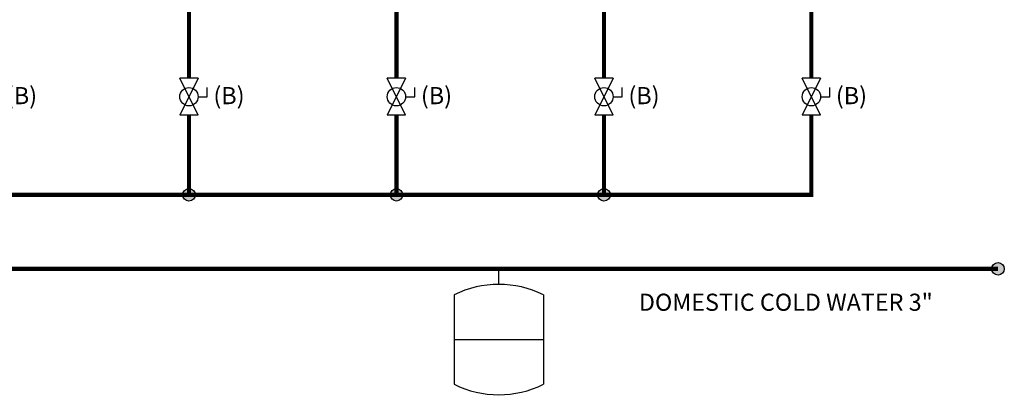
# Model space of a CAD drawing. Units: inches. Extents: x 0.1 to 15.9, y 3.3 to 9.1.
# Drawn here: x 11.2 to 15.9, y 3.3 to 5.2 of the extents above; entities that cross this region are included whole.
import ezdxf

# ---------------------------------------------------------------- set-up
doc = ezdxf.new("R2010")
doc.units = ezdxf.units.IN
doc.header["$MEASUREMENT"] = 0
doc.styles.add('ROMANS', font='romans.shx')

# ---------------------------------------------------------------- blocks, each defined once
blk = doc.blocks.new('EXPANSION TANK')
blk.add_line((0, 0), (0, 0.0369))
at = {"color": 7, "linetype": 'Continuous'}
for p, q in [((-0.1055, -0.0248), (-0.1055, -0.2366)), ((0.1055, -0.0248), (0.1055, -0.2366)), ((-0.1055, -0.1307), (0.1055, -0.1307))]:
    blk.add_line(p, q, dxfattribs=at)
for centre, start, end in [((0, -0.2366), 63.5293, 116.4707), ((0, -0.0248), 243.5293, 296.4707)]:
    blk.add_arc(centre, 0.2366, start, end, dxfattribs=at)
blk = doc.blocks.new('Full-Port Ball Valve')
for p, q in [((-0.5, 1), (0.5, 1)), ((-0.5, -1), (0.5, 1)), ((-0.5, 1), (0.5, -1)), ((-0.5, 0), (-1, 0)), ((-1, 0), (-1, -0.5)), ((-0.5, -1), (0.5, -1))]:
    blk.add_line(p, q)
blk.add_circle((0, 0), 0.5)

msp = doc.modelspace()

# ---------------------------------------------------------------- hatches: boundary and pattern name
h = msp.add_hatch(color=256)
h.dxf.hatch_style = 1
h.paths.add_polyline_path([(12.013, 4.3043, 1), (11.9524, 4.3043, 1)])
h = msp.add_hatch(color=256)
h.dxf.hatch_style = 1
h.paths.add_polyline_path([(13.0179, 4.3043, 1), (12.9572, 4.3043, 1)])
h = msp.add_hatch(color=256)
h.dxf.hatch_style = 1
h.paths.add_polyline_path([(14.0228, 4.3043, 1), (13.9621, 4.3043, 1)])
h = msp.add_hatch(color=256)
h.dxf.hatch_style = 1
h.paths.add_polyline_path([(15.9315, 3.9462, 1), (15.8708, 3.9462, 1)])

# ---------------------------------------------------------------- linework, layer by layer
at = {"const_width": 0.02}
for points in [[(11.9827, 6.6007), (11.9827, 4.8691)], [(12.9876, 6.6007), (12.9876, 4.8691)], [(13.9925, 6.6007), (13.9925, 4.8691)], [(14.9973, 4.8691), (14.9973, 6.6007)], [(6.7289, 4.3043), (14.9973, 4.3043), (14.9973, 4.6911)], [(11.9827, 4.6911), (11.9827, 4.3043)], [(12.9876, 4.6911), (12.9876, 4.3043)], [(13.9925, 4.6911), (13.9925, 4.3043)], [(0.5661, 3.9462), (15.9012, 3.9462)]]:
    msp.add_lwpolyline(points, dxfattribs=at)
for centre in [(11.9827, 4.3043), (12.9876, 4.3043), (13.9925, 4.3043), (15.9012, 3.9462)]:
    msp.add_circle(centre, 0.0303)

# ---------------------------------------------------------------- block references
at = {"xscale": 0.0889892578125, "yscale": 0.0889892578125, "zscale": 0.0889892578125, "rotation": 180}
for p in [(11.9827, 4.7801), (12.9876, 4.7801), (13.9925, 4.7801), (14.9973, 4.7801)]:
    msp.add_blockref('Full-Port Ball Valve', p, dxfattribs=at)
at = {"xscale": 2.047621965408325, "yscale": 2.047621965408325, "zscale": 2.047621965408325}
msp.add_blockref('EXPANSION TANK', (13.4831, 3.8707), dxfattribs=at)

# ---------------------------------------------------------------- texts
at = {"style": 'ROMANS'}
for s, height, p in [('(B)', 0.08294, (11.0964, 4.7439)), ('(B)', 0.08294, (12.1012, 4.7439)), ('(B)', 0.08294, (13.1061, 4.7439)), ('(B)', 0.08294, (14.111, 4.7439)), ('(B)', 0.08294, (15.1159, 4.7439)), ('DOMESTIC COLD WATER 3"', 0.082941, (14.1617, 3.7426))]:
    msp.add_text(s, height=height, dxfattribs=at).set_placement(p)

doc.saveas('drawing.dxf')
